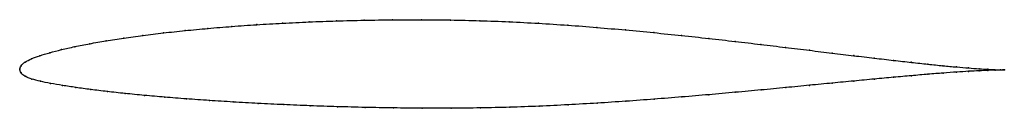
# Model space of a CAD drawing. Units: metres. Extents: x 0 to 1, y -0.04 to 0.05.
import ezdxf

# ---------------------------------------------------------------- set-up
doc = ezdxf.new("R2010")
doc.units = ezdxf.units.M

msp = doc.modelspace()

# ---------------------------------------------------------------- linework, layer by layer
at = {"color": 1}
msp.add_open_spline([(1.0001, -0.0007), (0.9981, -0.0007), (0.9933, -0.0005), (0.9836, 0), (0.9746, 0.0005), (0.964, 0.0013), (0.9518, 0.0023), (0.938, 0.0036), (0.9226, 0.0052), (0.9059, 0.007), (0.8877, 0.0091), (0.8681, 0.0113), (0.8473, 0.0138), (0.8253, 0.0165), (0.8022, 0.0193), (0.778, 0.0222), (0.7528, 0.0253), (0.7268, 0.0283), (0.6999, 0.0314), (0.6723, 0.0344), (0.6441, 0.0373), (0.6154, 0.04), (0.5862, 0.0426), (0.5567, 0.0449), (0.527, 0.0468), (0.4972, 0.0484), (0.4673, 0.0495), (0.4375, 0.0502), (0.4079, 0.0505), (0.3787, 0.0504), (0.3498, 0.0499), (0.3215, 0.0492), (0.2937, 0.0482), (0.2667, 0.0469), (0.2405, 0.0454), (0.2153, 0.0436), (0.191, 0.0416), (0.1678, 0.0394), (0.1457, 0.037), (0.1249, 0.0345), (0.1054, 0.0318), (0.0874, 0.029), (0.0707, 0.026), (0.0556, 0.0231), (0.0421, 0.02), (0.0302, 0.0169), (0.02, 0.0138), (0.0115, 0.0108), (0.005, 0.0073), (0.0008, 0.0038), (-0.0002, -0.0013), (-0.0001, 0.0013), (0.0006, -0.0039), (0.0051, -0.0072), (0.0119, -0.01), (0.0206, -0.0122), (0.031, -0.0143), (0.0431, -0.0164), (0.0567, -0.0185), (0.0719, -0.0206), (0.0886, -0.0226), (0.1068, -0.0246), (0.1263, -0.0265), (0.1471, -0.0283), (0.1691, -0.0301), (0.1923, -0.0317), (0.2166, -0.0333), (0.2418, -0.0347), (0.2679, -0.0359), (0.2949, -0.0371), (0.3225, -0.038), (0.3508, -0.0388), (0.3795, -0.0393), (0.4087, -0.0396), (0.4382, -0.0396), (0.4679, -0.0393), (0.4977, -0.0386), (0.5275, -0.0376), (0.5571, -0.0361), (0.5866, -0.0344), (0.6157, -0.0325), (0.6444, -0.0304), (0.6726, -0.0281), (0.7001, -0.0258), (0.727, -0.0234), (0.753, -0.021), (0.7782, -0.0186), (0.8024, -0.0162), (0.8255, -0.014), (0.8475, -0.0119), (0.8683, -0.0099), (0.8878, -0.0081), (0.906, -0.0065), (0.9228, -0.005), (0.9381, -0.0038), (0.9519, -0.0028), (0.9641, -0.002), (0.9747, -0.0015), (0.9837, -0.0011), (0.9934, -0.0007), (0.9981, -0.0007), (1.0001, -0.0007)], degree=3, knots=[0, 0, 0, 0, 0.019802, 0.029703, 0.039604, 0.049505, 0.059406, 0.069307, 0.079208, 0.089109, 0.09901, 0.108911, 0.118812, 0.128713, 0.138614, 0.148515, 0.158416, 0.168317, 0.178218, 0.188119, 0.19802, 0.207921, 0.217822, 0.227723, 0.237624, 0.247525, 0.257426, 0.267327, 0.277228, 0.287129, 0.29703, 0.306931, 0.316832, 0.326733, 0.336634, 0.346535, 0.356436, 0.366337, 0.376238, 0.386139, 0.39604, 0.405941, 0.415842, 0.425743, 0.435644, 0.445545, 0.455446, 0.465347, 0.475248, 0.485149, 0.49505, 0.50495, 0.514851, 0.524752, 0.534653, 0.544554, 0.554455, 0.564356, 0.574257, 0.584158, 0.594059, 0.60396, 0.613861, 0.623762, 0.633663, 0.643564, 0.653465, 0.663366, 0.673267, 0.683168, 0.693069, 0.70297, 0.712871, 0.722772, 0.732673, 0.742574, 0.752475, 0.762376, 0.772277, 0.782178, 0.792079, 0.80198, 0.811881, 0.821782, 0.831683, 0.841584, 0.851485, 0.861386, 0.871287, 0.881188, 0.891089, 0.90099, 0.910891, 0.920792, 0.930693, 0.940594, 0.950495, 0.960396, 0.970297, 0.980198, 1, 1, 1, 1], dxfattribs=at)
for p in [(0.3787, 0.0503), (0.408, 0.0504), (0.4376, 0.0501), (0.1911, 0.0416), (0.2154, 0.0436), (0.2407, 0.0454), (0.2669, 0.0469), (0.2939, 0.0482), (0.3216, 0.0492), (0.3499, 0.0499), (0.4673, 0.0494), (0.4972, 0.0483), (0.527, 0.0468), (0.5567, 0.0448), (0.5862, 0.0425), (0.1057, 0.0318), (0.1251, 0.0345), (0.1459, 0.037), (0.1679, 0.0394), (0.6153, 0.04), (0.644, 0.0373), (0.6722, 0.0344), (0.6998, 0.0314), (0.0559, 0.023), (0.071, 0.026), (0.0876, 0.029), (0.7266, 0.0283), (0.7527, 0.0253), (0.7778, 0.0223), (0.0119, 0.0107), (0.0203, 0.0138), (0.0305, 0.0169), (0.0424, 0.02), (0.802, 0.0193), (0.8251, 0.0165), (0.8471, 0.0139), (0.8679, 0.0114), (0, 0), (0, 0), (0.0013, 0.0036), (0.0054, 0.0073), (0.8875, 0.0091), (0.9056, 0.0071), (0.9224, 0.0052), (0.9377, 0.0037), (0.9515, 0.0024), (0.9637, 0.0014), (0.9744, 0.0006), (0.0012, -0.0036), (0.0055, -0.0071), (0.0122, -0.0099), (0.8681, -0.0099), (0.8876, -0.0081), (0.9058, -0.0065), (0.9225, -0.0051), (0.9378, -0.0039), (0.9516, -0.0029), (0.9638, -0.0021), (0.9744, -0.0015), (0.9833, 0), (0.9834, -0.0011), (0.9906, -0.0004), (0.9907, -0.0008), (0.9962, -0.0006), (0.9962, -0.0007), (1.0001, -0.0007), (1.0001, -0.0007), (0.0209, -0.0122), (0.0313, -0.0143), (0.0433, -0.0164), (0.057, -0.0185), (0.778, -0.0186), (0.8022, -0.0163), (0.8253, -0.014), (0.8473, -0.0119), (0.0722, -0.0206), (0.0889, -0.0226), (0.107, -0.0246), (0.1265, -0.0265), (0.1473, -0.0283), (0.6725, -0.0281), (0.7, -0.0258), (0.7268, -0.0234), (0.7529, -0.021), (0.1693, -0.03), (0.1925, -0.0317), (0.2167, -0.0332), (0.242, -0.0346), (0.2681, -0.0359), (0.295, -0.037), (0.3226, -0.038), (0.3509, -0.0387), (0.3796, -0.0393), (0.4088, -0.0396), (0.4382, -0.0396), (0.4679, -0.0393), (0.4977, -0.0386), (0.5275, -0.0375), (0.5571, -0.0361), (0.5865, -0.0344), (0.6156, -0.0325), (0.6443, -0.0304)]:
    msp.add_point(p)

doc.saveas('drawing.dxf')
